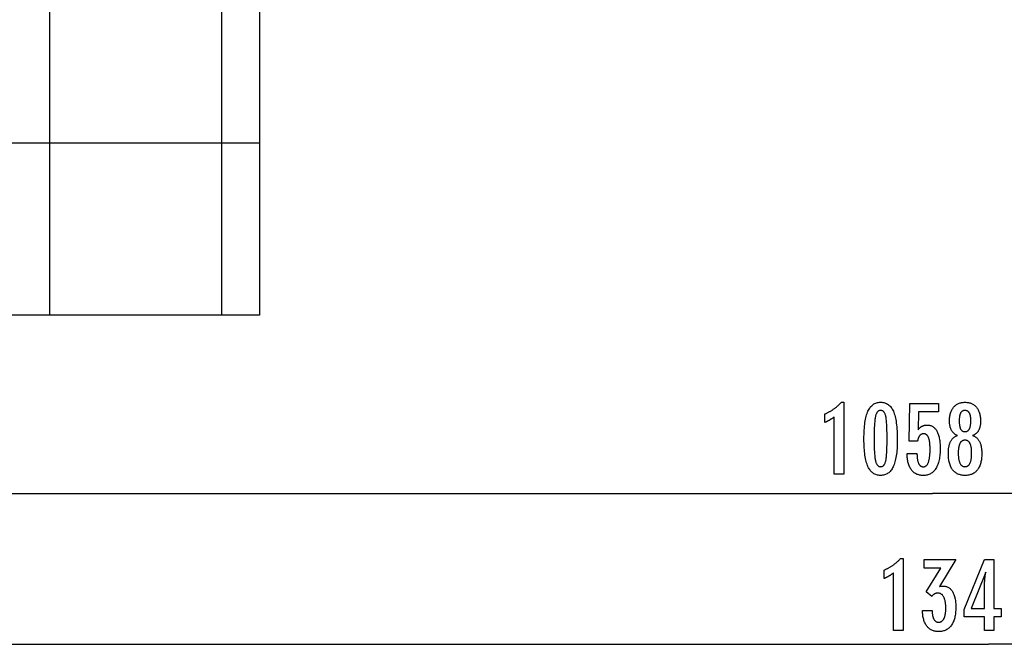
# Model space of a CAD drawing. Extents: x -73 to 73, y -70 to 70.
# Drawn here: x -34 to -6, y -69 to -51 of the extents above; entities that cross this region are included whole.
import ezdxf

# ---------------------------------------------------------------- set-up
doc = ezdxf.new("R2010")
doc.units = 0
doc.layers.get('0').update_dxf_attribs({"linetype": 'CONTINUOUS'})

msp = doc.modelspace()

# ---------------------------------------------------------------- linework, layer by layer
at = {"color": 0}
for points in [[(-33.3812, -59.7488), (-33.3812, 58.2612)], [(-33.3812, -59.7488), (-33.3812, 58.2612)], [(-33.3812, -59.7488), (-33.3812, 58.2612)], [(-33.3812, -59.7488), (-33.3812, 58.2612)], [(-33.3812, -59.7488), (-33.3812, 58.2612)], [(-33.3812, -59.7488), (-33.3812, 58.2612)], [(-33.3812, -59.7488), (-33.3812, 58.2612)], [(-33.3812, -59.7488), (-33.3812, 58.2612)], [(-33.3812, -59.7488), (-33.3812, 58.2612)], [(-33.3812, -59.7488), (-33.3812, 58.2612)], [(-33.3812, -59.7488), (-33.3812, 58.2612)], [(-33.3812, -59.7488), (-33.3812, 58.2612)], [(-33.3812, -59.7488), (-33.3812, 58.2612)], [(-33.3812, -59.7488), (-33.3812, 58.2612)], [(-33.3812, -59.7488), (-33.3812, 58.2612)], [(-33.3812, -59.7488), (-33.3812, 58.2612)], [(-33.3812, -59.7488), (-33.3812, 58.2612)], [(-33.3812, -59.7488), (-33.3812, 58.2612)], [(-33.3812, -59.7488), (-33.3812, 58.2612)], [(-33.3812, -59.7488), (-33.3812, 58.2612)], [(-33.3812, -59.7488), (-33.3812, 58.2612)], [(-28.3812, -59.7488), (-28.3812, 58.2612)], [(-28.3812, -59.7488), (-28.3812, 58.2612)], [(-28.3812, -59.7488), (-28.3812, 58.2612)], [(-28.3812, -59.7488), (-28.3812, 58.2612)], [(-28.3812, -59.7488), (-28.3812, 58.2612)], [(-28.3812, -59.7488), (-28.3812, 58.2612)], [(-28.3812, -59.7488), (-28.3812, 58.2612)], [(-28.3812, -59.7488), (-28.3812, 58.2612)], [(-28.3812, -59.7488), (-28.3812, 58.2612)], [(-28.3812, -59.7488), (-28.3812, 58.2612)], [(-28.3812, -59.7488), (-28.3812, 58.2612)], [(-28.3812, -59.7488), (-28.3812, 58.2612)], [(-28.3812, -59.7488), (-28.3812, 58.2612)], [(-28.3812, -59.7488), (-28.3812, 58.2612)], [(-28.3812, -59.7488), (-28.3812, 58.2612)], [(-28.3812, -59.7488), (-28.3812, 58.2612)], [(-28.3812, -59.7488), (-28.3812, 58.2612)], [(-28.3812, -59.7488), (-28.3812, 58.2612)], [(-28.3812, -59.7488), (-28.3812, 58.2612)], [(-28.3812, -59.7488), (-28.3812, 58.2612)], [(-28.3812, -59.7488), (-28.3812, 58.2612)], [(-27.2812, -54.7488), (-52.6812, -54.7488)], [(-27.2812, -54.7488), (-52.6812, -54.7488)], [(-27.2812, -54.7488), (-52.6812, -54.7488)], [(-27.2812, -54.7488), (-52.6812, -54.7488)], [(-27.2812, -54.7488), (-52.6812, -54.7488)], [(-27.2812, -54.7488), (-52.6812, -54.7488)], [(-27.2812, -54.7488), (-52.6812, -54.7488)], [(-27.2812, -54.7488), (-52.6812, -54.7488)], [(-27.2812, -54.7488), (-52.6812, -54.7488)], [(-27.2812, -54.7488), (-52.6812, -54.7488)], [(-27.2812, -54.7488), (-52.6812, -54.7488)], [(-27.2812, -54.7488), (-52.6812, -54.7488)], [(-27.2812, -54.7488), (-52.6812, -54.7488)], [(-27.2812, -54.7488), (-52.6812, -54.7488)], [(-27.2812, -54.7488), (-52.6812, -54.7488)], [(-27.2812, -54.7488), (-52.6812, -54.7488)], [(-27.2812, -54.7488), (-52.6812, -54.7488)], [(-27.2812, -54.7488), (-52.6812, -54.7488)], [(-27.2812, -54.7488), (-52.6812, -54.7488)], [(-27.2812, -54.7488), (-52.6812, -54.7488)], [(-27.2812, -54.7488), (-52.6812, -54.7488)], [(-27.2812, -54.7488), (-27.2812, -54.7488)], [(-27.2812, -59.7488), (-52.6812, -59.7488)], [(-27.2812, -59.7488), (-52.6812, -59.7488)], [(-27.2812, -59.7488), (-52.6812, -59.7488)], [(-27.2812, -59.7488), (-52.6812, -59.7488)], [(-27.2812, -59.7488), (-52.6812, -59.7488)], [(-27.2812, -59.7488), (-52.6812, -59.7488)], [(-27.2812, -59.7488), (-52.6812, -59.7488)], [(-27.2812, -59.7488), (-52.6812, -59.7488)], [(-27.2812, -59.7488), (-52.6812, -59.7488)], [(-27.2812, -59.7488), (-52.6812, -59.7488)], [(-27.2812, -59.7488), (-52.6812, -59.7488)], [(-27.2812, -59.7488), (-52.6812, -59.7488)], [(-27.2812, -59.7488), (-52.6812, -59.7488)], [(-27.2812, -59.7488), (-52.6812, -59.7488)], [(-27.2812, -59.7488), (-52.6812, -59.7488)], [(-27.2812, -59.7488), (-52.6812, -59.7488)], [(-27.2812, -59.7488), (-52.6812, -59.7488)], [(-27.2812, -59.7488), (-52.6812, -59.7488)], [(-27.2812, -59.7488), (-52.6812, -59.7488)], [(-27.2812, -59.7488), (-52.6812, -59.7488)], [(-27.2812, -59.7488), (-52.6812, -59.7488)], [(-33.3812, -59.7488), (-33.3812, -59.7488)], [(-28.3812, -59.7488), (-28.3812, -59.7488)], [(-27.2812, -59.7488), (-27.2812, -59.7488)], [(-10.5785, -64.3719), (-10.5785, -62.7045), (-10.5785, -62.7045), (-10.5878, -62.7114), (-10.5971, -62.7183), (-10.6063, -62.7249), (-10.6156, -62.7316), (-10.6246, -62.7379), (-10.6337, -62.7443), (-10.6427, -62.7504), (-10.6517, -62.7566), (-10.6604, -62.7624), (-10.6693, -62.7683), (-10.678, -62.7738), (-10.6868, -62.7795), (-10.6953, -62.7848), (-10.704, -62.7902), (-10.7124, -62.7953), (-10.721, -62.8004), (-10.721, -62.8004), (-10.7291, -62.8051), (-10.7375, -62.8099), (-10.7458, -62.8144), (-10.7542, -62.819), (-10.7623, -62.8233), (-10.7705, -62.8277), (-10.7786, -62.8318), (-10.787, -62.836), (-10.795, -62.8398), (-10.8031, -62.8437), (-10.8112, -62.8473), (-10.8193, -62.851), (-10.8271, -62.8544), (-10.8352, -62.8579), (-10.8432, -62.8611), (-10.8513, -62.8644), (-10.8513, -62.6193), (-10.8513, -62.6193), (-10.8339, -62.6115), (-10.8168, -62.6036), (-10.7997, -62.5955), (-10.7829, -62.5874), (-10.7661, -62.5788), (-10.7496, -62.5703), (-10.7331, -62.5614), (-10.7169, -62.5526), (-10.7007, -62.5433), (-10.6848, -62.534), (-10.6689, -62.5245), (-10.6533, -62.5149), (-10.6377, -62.5049), (-10.6224, -62.4949), (-10.6071, -62.4847), (-10.5921, -62.4744), (-10.5921, -62.4744), (-10.5771, -62.4637), (-10.5624, -62.4529), (-10.5477, -62.4418), (-10.5333, -62.4307), (-10.5189, -62.4191), (-10.5048, -62.4076), (-10.4907, -62.3957), (-10.4769, -62.3838), (-10.4631, -62.3714), (-10.4496, -62.359), (-10.4361, -62.3462), (-10.4229, -62.3335), (-10.4097, -62.3204), (-10.3968, -62.3072), (-10.3841, -62.2937), (-10.3715, -62.2802), (-10.2986, -62.2802), (-10.2986, -64.3719), (-10.5785, -64.3719)], [(-8.7487, -63.3893), (-8.7487, -63.3893), (-8.7491, -63.4524), (-8.7505, -63.5137), (-8.7527, -63.5727), (-8.7561, -63.6299), (-8.7602, -63.6848), (-8.7654, -63.7378), (-8.7715, -63.7886), (-8.7786, -63.8376), (-8.7865, -63.8843), (-8.7954, -63.9291), (-8.8052, -63.9718), (-8.8161, -64.0125), (-8.8277, -64.051), (-8.8404, -64.0876), (-8.854, -64.122), (-8.8686, -64.1546), (-8.8686, -64.1546), (-8.884, -64.1849), (-8.9004, -64.2134), (-8.9177, -64.2399), (-8.9362, -64.2646), (-8.9555, -64.2871), (-8.9759, -64.3078), (-8.9972, -64.3265), (-9.0196, -64.3433), (-9.0427, -64.3578), (-9.0669, -64.3706), (-9.092, -64.3814), (-9.1183, -64.3904), (-9.1454, -64.3971), (-9.1735, -64.4021), (-9.2025, -64.4051), (-9.2327, -64.4062), (-9.2327, -64.4062), (-9.2632, -64.4051), (-9.2928, -64.4021), (-9.3213, -64.397), (-9.3489, -64.3901), (-9.3753, -64.3809), (-9.4008, -64.37), (-9.4253, -64.3569), (-9.4488, -64.342), (-9.4712, -64.3248), (-9.4926, -64.3058), (-9.5129, -64.2846), (-9.5323, -64.2617), (-9.5506, -64.2365), (-9.568, -64.2095), (-9.5842, -64.1804), (-9.5996, -64.1494), (-9.5996, -64.1494), (-9.6137, -64.116), (-9.627, -64.0804), (-9.6394, -64.0425), (-9.651, -64.0025), (-9.6615, -63.9601), (-9.6712, -63.9155), (-9.68, -63.8687), (-9.688, -63.8197), (-9.6948, -63.7682), (-9.7008, -63.7145), (-9.7058, -63.6586), (-9.7101, -63.6005), (-9.7133, -63.5399), (-9.7156, -63.4772), (-9.717, -63.4123), (-9.7176, -63.3451), (-9.7176, -63.3451), (-9.717, -63.2776), (-9.7156, -63.2125), (-9.7133, -63.1495), (-9.7101, -63.089), (-9.7058, -63.0305), (-9.7008, -62.9745), (-9.6948, -62.9206), (-9.688, -62.8692), (-9.68, -62.8198), (-9.6712, -62.7729), (-9.6615, -62.728), (-9.651, -62.6856), (-9.6394, -62.6452), (-9.627, -62.6074), (-9.6137, -62.5717), (-9.5996, -62.5384), (-9.5996, -62.5384), (-9.5842, -62.507), (-9.568, -62.4777), (-9.5506, -62.4504), (-9.5323, -62.4253), (-9.5129, -62.4021), (-9.4926, -62.3809), (-9.4712, -62.3617), (-9.4488, -62.3447), (-9.4253, -62.3295), (-9.4008, -62.3164), (-9.3753, -62.3052), (-9.3489, -62.2962), (-9.3213, -62.2891), (-9.2928, -62.2841), (-9.2632, -62.2811), (-9.2327, -62.2802), (-9.2327, -62.2802), (-9.2012, -62.2811), (-9.1709, -62.2842), (-9.1416, -62.2892), (-9.1137, -62.2965), (-9.0866, -62.3056), (-9.0608, -62.3169), (-9.036, -62.3302), (-9.0125, -62.3457), (-8.9898, -62.363), (-8.9684, -62.3824), (-8.948, -62.4039), (-8.9289, -62.4275), (-8.9106, -62.453), (-8.8937, -62.4807), (-8.8777, -62.5103), (-8.863, -62.5422), (-8.863, -62.5422), (-8.849, -62.5761), (-8.836, -62.6125), (-8.8239, -62.6515), (-8.8129, -62.6932), (-8.8025, -62.7372), (-8.7931, -62.7838), (-8.7846, -62.833), (-8.7772, -62.8847), (-8.7704, -62.9388), (-8.7646, -62.9955), (-8.7597, -63.0548), (-8.7557, -63.1167), (-8.7525, -63.1809), (-8.7503, -63.2478), (-8.749, -63.3173), (-8.7487, -63.3893)], [(-8.4608, -63.7656), (-8.1757, -63.7656), (-8.1757, -63.7656), (-8.1754, -63.7894), (-8.1749, -63.8127), (-8.1739, -63.8352), (-8.1728, -63.857), (-8.1711, -63.8778), (-8.1692, -63.8981), (-8.1669, -63.9175), (-8.1643, -63.9363), (-8.1612, -63.954), (-8.1578, -63.9711), (-8.1541, -63.9874), (-8.1501, -64.0031), (-8.1455, -64.0178), (-8.1407, -64.0319), (-8.1355, -64.0451), (-8.1301, -64.0577), (-8.1301, -64.0577), (-8.1241, -64.0692), (-8.1179, -64.0802), (-8.1112, -64.0903), (-8.1044, -64.0998), (-8.097, -64.1083), (-8.0893, -64.1163), (-8.0812, -64.1235), (-8.0729, -64.13), (-8.064, -64.1355), (-8.0548, -64.1405), (-8.0453, -64.1445), (-8.0355, -64.148), (-8.0252, -64.1505), (-8.0146, -64.1525), (-8.0036, -64.1536), (-7.9923, -64.1541), (-7.9923, -64.1541), (-7.9799, -64.1535), (-7.9681, -64.152), (-7.9565, -64.1495), (-7.9456, -64.1461), (-7.9349, -64.1416), (-7.9247, -64.1363), (-7.9148, -64.1299), (-7.9055, -64.1226), (-7.8963, -64.1141), (-7.8876, -64.1048), (-7.8793, -64.0945), (-7.8715, -64.0832), (-7.8639, -64.0708), (-7.8569, -64.0576), (-7.8502, -64.0433), (-7.8441, -64.0281), (-7.8441, -64.0281), (-7.8381, -64.0117), (-7.8326, -63.9944), (-7.8273, -63.9761), (-7.8227, -63.9569), (-7.8182, -63.9365), (-7.8142, -63.9152), (-7.8105, -63.8929), (-7.8074, -63.8697), (-7.8044, -63.8453), (-7.8019, -63.82), (-7.7998, -63.7936), (-7.7982, -63.7664), (-7.7968, -63.738), (-7.7959, -63.7087), (-7.7953, -63.6783), (-7.7952, -63.6471), (-7.7952, -63.6471), (-7.7953, -63.6183), (-7.7958, -63.5906), (-7.7966, -63.5638), (-7.798, -63.5382), (-7.7995, -63.5133), (-7.8015, -63.4895), (-7.8038, -63.4666), (-7.8067, -63.4449), (-7.8096, -63.4238), (-7.8131, -63.4039), (-7.8168, -63.3848), (-7.8211, -63.3669), (-7.8255, -63.3498), (-7.8304, -63.3338), (-7.8356, -63.3186), (-7.8413, -63.3046), (-7.8413, -63.3046), (-7.8471, -63.2912), (-7.8536, -63.2788), (-7.8603, -63.2672), (-7.8676, -63.2566), (-7.875, -63.2466), (-7.883, -63.2377), (-7.8913, -63.2295), (-7.9002, -63.2224), (-7.9092, -63.2158), (-7.9188, -63.2102), (-7.9287, -63.2055), (-7.9391, -63.2017), (-7.9497, -63.1986), (-7.9608, -63.1966), (-7.9723, -63.1953), (-7.9843, -63.195), (-7.9843, -63.195), (-7.9929, -63.1951), (-8.0015, -63.1957), (-8.0099, -63.1967), (-8.0182, -63.1984), (-8.0261, -63.2003), (-8.0339, -63.2027), (-8.0415, -63.2055), (-8.049, -63.209), (-8.056, -63.2126), (-8.0631, -63.2168), (-8.0698, -63.2214), (-8.0765, -63.2265), (-8.0827, -63.2319), (-8.0889, -63.2378), (-8.0947, -63.2441), (-8.1005, -63.251), (-8.1005, -63.251), (-8.1059, -63.258), (-8.1112, -63.2656), (-8.1161, -63.2735), (-8.1209, -63.282), (-8.1253, -63.2906), (-8.1297, -63.2998), (-8.1337, -63.3092), (-8.1376, -63.3193), (-8.141, -63.3295), (-8.1444, -63.3402), (-8.1474, -63.3513), (-8.1503, -63.3629), (-8.1528, -63.3747), (-8.1552, -63.387), (-8.1573, -63.3996), (-8.1593, -63.4128), (-8.4072, -63.4128), (-8.3794, -62.3145), (-7.5473, -62.3145), (-7.5473, -62.5624), (-8.1287, -62.5624), (-8.1428, -63.0765), (-8.1428, -63.0765), (-8.1359, -63.0679), (-8.1292, -63.0597), (-8.1223, -63.0517), (-8.1155, -63.0441), (-8.1084, -63.0367), (-8.1015, -63.0296), (-8.0943, -63.0228), (-8.0872, -63.0164), (-8.0797, -63.01), (-8.0724, -63.0041), (-8.0649, -62.9984), (-8.0574, -62.9931), (-8.0496, -62.9879), (-8.042, -62.9831), (-8.034, -62.9785), (-8.0262, -62.9744), (-8.0262, -62.9744), (-8.0179, -62.9703), (-8.0097, -62.9665), (-8.0013, -62.963), (-7.9929, -62.9598), (-7.984, -62.9567), (-7.9753, -62.9541), (-7.9663, -62.9516), (-7.9573, -62.9496), (-7.948, -62.9476), (-7.9387, -62.9459), (-7.9291, -62.9445), (-7.9195, -62.9434), (-7.9096, -62.9424), (-7.8997, -62.9419), (-7.8895, -62.9415), (-7.8794, -62.9415), (-7.8794, -62.9415), (-7.8571, -62.9421), (-7.8355, -62.9442), (-7.8145, -62.9475), (-7.7942, -62.9523), (-7.7744, -62.9583), (-7.7554, -62.9658), (-7.737, -62.9745), (-7.7193, -62.9848), (-7.7021, -62.9962), (-7.6856, -63.0091), (-7.6697, -63.0234), (-7.6547, -63.0391), (-7.64, -63.0559), (-7.6262, -63.0743), (-7.613, -63.094), (-7.6005, -63.1151), (-7.6005, -63.1151), (-7.5884, -63.1373), (-7.5772, -63.1607), (-7.5667, -63.1852), (-7.5571, -63.211), (-7.5481, -63.2377), (-7.5401, -63.2659), (-7.5328, -63.295), (-7.5263, -63.3256), (-7.5205, -63.3569), (-7.5155, -63.3896), (-7.5112, -63.4234), (-7.5078, -63.4585), (-7.505, -63.4945), (-7.5032, -63.5318), (-7.502, -63.5702), (-7.5017, -63.6099), (-7.5017, -63.6099), (-7.5021, -63.658), (-7.5036, -63.7049), (-7.506, -63.7501), (-7.5095, -63.7941), (-7.5138, -63.8363), (-7.5192, -63.8773), (-7.5255, -63.9167), (-7.533, -63.9547), (-7.5412, -63.991), (-7.5506, -64.026), (-7.5609, -64.0594), (-7.5723, -64.0914), (-7.5844, -64.1218), (-7.5977, -64.1508), (-7.6119, -64.1782), (-7.6273, -64.2044), (-7.6273, -64.2044), (-7.6433, -64.2287), (-7.6603, -64.2516), (-7.6782, -64.2728), (-7.6972, -64.2926), (-7.717, -64.3107), (-7.7379, -64.3273), (-7.7596, -64.3422), (-7.7824, -64.3557), (-7.8059, -64.3674), (-7.8306, -64.3777), (-7.856, -64.3863), (-7.8826, -64.3935), (-7.9099, -64.399), (-7.9383, -64.403), (-7.9675, -64.4053), (-7.9979, -64.4062), (-7.9979, -64.4062), (-8.0249, -64.4054), (-8.0513, -64.4035), (-8.0768, -64.4002), (-8.1017, -64.3957), (-8.1256, -64.3897), (-8.1489, -64.3827), (-8.1714, -64.3742), (-8.1933, -64.3646), (-8.2141, -64.3534), (-8.2343, -64.3411), (-8.2536, -64.3274), (-8.2724, -64.3126), (-8.2902, -64.2963), (-8.3073, -64.2789), (-8.3236, -64.2601), (-8.3394, -64.2402), (-8.3394, -64.2402), (-8.354, -64.2188), (-8.3677, -64.1964), (-8.3804, -64.173), (-8.3923, -64.1487), (-8.4031, -64.1232), (-8.4131, -64.0967), (-8.4221, -64.0691), (-8.4303, -64.0406), (-8.4373, -64.0108), (-8.4435, -63.9801), (-8.4487, -63.9483), (-8.4531, -63.9156), (-8.4563, -63.8817), (-8.4588, -63.8469), (-8.4602, -63.8109), (-8.4608, -63.7741), (-8.4608, -63.7656)], [(-6.9988, -63.2458), (-6.9988, -63.2458), (-7.0126, -63.2406), (-7.0261, -63.2349), (-7.0391, -63.2286), (-7.0518, -63.222), (-7.064, -63.2147), (-7.0758, -63.2069), (-7.0872, -63.1985), (-7.0983, -63.1897), (-7.1087, -63.1801), (-7.1189, -63.1702), (-7.1285, -63.1597), (-7.1379, -63.1487), (-7.1468, -63.137), (-7.1553, -63.1249), (-7.1633, -63.1123), (-7.171, -63.0991), (-7.171, -63.0991), (-7.1781, -63.0853), (-7.1848, -63.071), (-7.191, -63.0563), (-7.1968, -63.0412), (-7.2021, -63.0255), (-7.207, -63.0094), (-7.2114, -62.9929), (-7.2154, -62.9759), (-7.2187, -62.9583), (-7.2217, -62.9403), (-7.2243, -62.9219), (-7.2265, -62.9031), (-7.228, -62.8836), (-7.2292, -62.8638), (-7.23, -62.8436), (-7.2303, -62.823), (-7.2303, -62.823), (-7.2297, -62.7916), (-7.2283, -62.7612), (-7.2259, -62.7316), (-7.2227, -62.703), (-7.2184, -62.675), (-7.2132, -62.6481), (-7.2071, -62.6219), (-7.2002, -62.5968), (-7.1921, -62.5722), (-7.1832, -62.5486), (-7.1732, -62.5259), (-7.1625, -62.5041), (-7.1507, -62.483), (-7.138, -62.4628), (-7.1244, -62.4435), (-7.1099, -62.4251), (-7.1099, -62.4251), (-7.0943, -62.4074), (-7.0782, -62.391), (-7.0613, -62.3757), (-7.0439, -62.3617), (-7.0256, -62.3485), (-7.0067, -62.3367), (-6.987, -62.3259), (-6.9669, -62.3164), (-6.9458, -62.3077), (-6.9242, -62.3004), (-6.9017, -62.2941), (-6.8788, -62.2892), (-6.8549, -62.2851), (-6.8306, -62.2824), (-6.8054, -62.2806), (-6.7797, -62.2802), (-6.7797, -62.2802), (-6.7536, -62.2806), (-6.7282, -62.2824), (-6.7036, -62.2851), (-6.6797, -62.2892), (-6.6564, -62.2941), (-6.6339, -62.3004), (-6.6122, -62.3077), (-6.5912, -62.3164), (-6.5707, -62.3259), (-6.551, -62.3367), (-6.532, -62.3485), (-6.5138, -62.3617), (-6.4962, -62.3757), (-6.4794, -62.391), (-6.4633, -62.4074), (-6.448, -62.4251), (-6.448, -62.4251), (-6.4333, -62.4435), (-6.4197, -62.4628), (-6.4069, -62.483), (-6.3952, -62.5041), (-6.3842, -62.5259), (-6.3744, -62.5486), (-6.3655, -62.5722), (-6.3576, -62.5968), (-6.3505, -62.6219), (-6.3444, -62.6481), (-6.3392, -62.675), (-6.3351, -62.703), (-6.3317, -62.7316), (-6.3294, -62.7612), (-6.328, -62.7916), (-6.3276, -62.823), (-6.3276, -62.823), (-6.3277, -62.8436), (-6.3285, -62.8638), (-6.3295, -62.8836), (-6.3312, -62.9031), (-6.3331, -62.9219), (-6.3358, -62.9403), (-6.3388, -62.9583), (-6.3424, -62.9759), (-6.3462, -62.9929), (-6.3507, -63.0094), (-6.3555, -63.0255), (-6.3609, -63.0412), (-6.3666, -63.0563), (-6.3729, -63.071), (-6.3795, -63.0853), (-6.3869, -63.0991), (-6.3869, -63.0991), (-6.3944, -63.1123), (-6.4024, -63.1249), (-6.4108, -63.137), (-6.4198, -63.1487), (-6.4289, -63.1597), (-6.4387, -63.1702), (-6.4488, -63.1801), (-6.4595, -63.1897), (-6.4703, -63.1985), (-6.4817, -63.2069), (-6.4935, -63.2147), (-6.5059, -63.222), (-6.5184, -63.2286), (-6.5315, -63.2349), (-6.545, -63.2406), (-6.5591, -63.2458), (-6.5591, -63.2458), (-6.5422, -63.2521), (-6.526, -63.259), (-6.5103, -63.2665), (-6.4953, -63.2747), (-6.4806, -63.2834), (-6.4667, -63.293), (-6.4532, -63.303), (-6.4406, -63.3138), (-6.4281, -63.325), (-6.4164, -63.337), (-6.4053, -63.3496), (-6.3948, -63.3628), (-6.3846, -63.3766), (-6.3753, -63.391), (-6.3663, -63.406), (-6.3582, -63.4218), (-6.3582, -63.4218), (-6.3501, -63.4379), (-6.3428, -63.4548), (-6.3359, -63.4725), (-6.3297, -63.4911), (-6.3237, -63.5103), (-6.3185, -63.5303), (-6.3137, -63.551), (-6.3095, -63.5726), (-6.3056, -63.5947), (-6.3023, -63.6176), (-6.2994, -63.6413), (-6.2973, -63.6657), (-6.2954, -63.6908), (-6.2942, -63.7167), (-6.2934, -63.7434), (-6.2933, -63.7708), (-6.2933, -63.7708), (-6.2937, -63.8088), (-6.2952, -63.8457), (-6.2976, -63.8814), (-6.3011, -63.916), (-6.3054, -63.9494), (-6.3108, -63.9818), (-6.3171, -64.013), (-6.3246, -64.0431), (-6.3328, -64.0719), (-6.3422, -64.0997), (-6.3525, -64.1264), (-6.3639, -64.152), (-6.376, -64.1763), (-6.3893, -64.1997), (-6.4035, -64.2219), (-6.4189, -64.243), (-6.4189, -64.243), (-6.4348, -64.2625), (-6.4517, -64.2811), (-6.4695, -64.2982), (-6.4882, -64.3143), (-6.5076, -64.3288), (-6.528, -64.3423), (-6.5492, -64.3543), (-6.5715, -64.3653), (-6.5944, -64.3747), (-6.6183, -64.3831), (-6.643, -64.39), (-6.6687, -64.3959), (-6.695, -64.4002), (-6.7224, -64.4035), (-6.7505, -64.4054), (-6.7797, -64.4062), (-6.7797, -64.4062), (-6.8084, -64.4054), (-6.8364, -64.4035), (-6.8635, -64.4002), (-6.8899, -64.3959), (-6.9152, -64.39), (-6.9399, -64.3831), (-6.9636, -64.3747), (-6.9866, -64.3653), (-7.0086, -64.3543), (-7.0298, -64.3423), (-7.0501, -64.3288), (-7.0697, -64.3143), (-7.0882, -64.2982), (-7.106, -64.2811), (-7.1229, -64.2625), (-7.139, -64.243), (-7.139, -64.243), (-7.1541, -64.2219), (-7.1683, -64.1997), (-7.1815, -64.1763), (-7.1938, -64.152), (-7.205, -64.1264), (-7.2153, -64.0997), (-7.2246, -64.0719), (-7.2331, -64.0431), (-7.2404, -64.013), (-7.2468, -63.9818), (-7.2521, -63.9494), (-7.2566, -63.916), (-7.26, -63.8814), (-7.2625, -63.8457), (-7.264, -63.8088), (-7.2646, -63.7708), (-7.2646, -63.7708), (-7.2643, -63.7434), (-7.2635, -63.7167), (-7.2622, -63.6908), (-7.2605, -63.6657), (-7.2581, -63.6413), (-7.2553, -63.6176), (-7.252, -63.5947), (-7.2483, -63.5726), (-7.2439, -63.551), (-7.2391, -63.5303), (-7.2337, -63.5103), (-7.228, -63.4911), (-7.2216, -63.4725), (-7.2148, -63.4548), (-7.2075, -63.4379), (-7.1997, -63.4218), (-7.1997, -63.4218), (-7.1913, -63.406), (-7.1824, -63.391), (-7.1728, -63.3766), (-7.1629, -63.3628), (-7.1522, -63.3496), (-7.1411, -63.337), (-7.1294, -63.325), (-7.1172, -63.3138), (-7.1043, -63.303), (-7.0908, -63.293), (-7.0768, -63.2834), (-7.0624, -63.2747), (-7.0473, -63.2665), (-7.0317, -63.259), (-7.0155, -63.2521), (-6.9988, -63.2458)], [(-9.045, -63.3357), (-9.045, -63.3357), (-9.0451, -63.2738), (-9.0456, -63.2149), (-9.0463, -63.1586), (-9.0475, -63.1051), (-9.0488, -63.0542), (-9.0506, -63.0061), (-9.0526, -62.9607), (-9.0551, -62.9182), (-9.0577, -62.8781), (-9.0608, -62.8408), (-9.064, -62.8062), (-9.0678, -62.7745), (-9.0716, -62.7453), (-9.0759, -62.719), (-9.0805, -62.6952), (-9.0855, -62.6743), (-9.0855, -62.6743), (-9.0907, -62.6551), (-9.0966, -62.6374), (-9.1029, -62.6207), (-9.1099, -62.6054), (-9.1171, -62.5913), (-9.1251, -62.5784), (-9.1335, -62.5667), (-9.1426, -62.5564), (-9.1519, -62.5471), (-9.162, -62.5392), (-9.1724, -62.5323), (-9.1835, -62.5269), (-9.1949, -62.5226), (-9.207, -62.5196), (-9.2195, -62.5178), (-9.2327, -62.5172), (-9.2327, -62.5172), (-9.2456, -62.5178), (-9.258, -62.5196), (-9.27, -62.5227), (-9.2815, -62.5272), (-9.2923, -62.5328), (-9.3028, -62.5397), (-9.3127, -62.5478), (-9.3223, -62.5573), (-9.3311, -62.5678), (-9.3395, -62.5798), (-9.3475, -62.593), (-9.355, -62.6074), (-9.3619, -62.623), (-9.3683, -62.64), (-9.3743, -62.6581), (-9.3799, -62.6776), (-9.3799, -62.6776), (-9.3848, -62.6989), (-9.3895, -62.723), (-9.3939, -62.7496), (-9.398, -62.779), (-9.4016, -62.8108), (-9.405, -62.8454), (-9.4081, -62.8825), (-9.411, -62.9225), (-9.4133, -62.9648), (-9.4154, -63.0099), (-9.4171, -63.0575), (-9.4187, -63.108), (-9.4197, -63.1609), (-9.4205, -63.2165), (-9.421, -63.2747), (-9.4213, -63.3357), (-9.4213, -63.3357), (-9.421, -63.3964), (-9.4205, -63.4547), (-9.4197, -63.5101), (-9.4187, -63.5631), (-9.4171, -63.6133), (-9.4154, -63.661), (-9.4133, -63.7059), (-9.411, -63.7484), (-9.4081, -63.788), (-9.405, -63.8251), (-9.4016, -63.8594), (-9.398, -63.8913), (-9.3939, -63.9204), (-9.3895, -63.947), (-9.3848, -63.9709), (-9.3799, -63.9923), (-9.3799, -63.9923), (-9.3743, -64.0113), (-9.3683, -64.0293), (-9.3619, -64.046), (-9.355, -64.0616), (-9.3475, -64.0757), (-9.3395, -64.0889), (-9.3311, -64.1006), (-9.3223, -64.1114), (-9.3127, -64.1206), (-9.3028, -64.1287), (-9.2923, -64.1355), (-9.2815, -64.1412), (-9.27, -64.1454), (-9.258, -64.1487), (-9.2456, -64.1505), (-9.2327, -64.1513), (-9.2327, -64.1513), (-9.2195, -64.1505), (-9.207, -64.1487), (-9.1949, -64.1457), (-9.1835, -64.1415), (-9.1724, -64.1358), (-9.162, -64.1292), (-9.1519, -64.1214), (-9.1426, -64.1124), (-9.1335, -64.1019), (-9.1251, -64.0904), (-9.1171, -64.0775), (-9.1099, -64.0637), (-9.1029, -64.0484), (-9.0966, -64.032), (-9.0907, -64.0143), (-9.0855, -63.9956), (-9.0855, -63.9956), (-9.0805, -63.9746), (-9.0759, -63.951), (-9.0716, -63.9247), (-9.0678, -63.8958), (-9.064, -63.864), (-9.0608, -63.8296), (-9.0577, -63.7925), (-9.0551, -63.7527), (-9.0526, -63.71), (-9.0506, -63.6647), (-9.0488, -63.6166), (-9.0475, -63.566), (-9.0463, -63.5124), (-9.0456, -63.4562), (-9.0451, -63.3973), (-9.045, -63.3357)], [(-6.9476, -62.8173), (-6.9476, -62.8173), (-6.9473, -62.8375), (-6.9468, -62.8572), (-6.946, -62.8761), (-6.945, -62.8944), (-6.9436, -62.9118), (-6.9419, -62.9287), (-6.9399, -62.9447), (-6.9377, -62.9602), (-6.9349, -62.9747), (-6.932, -62.9887), (-6.9288, -63.0019), (-6.9254, -63.0145), (-6.9215, -63.0262), (-6.9175, -63.0375), (-6.9131, -63.0478), (-6.9085, -63.0577), (-6.9085, -63.0577), (-6.9033, -63.0667), (-6.8978, -63.0753), (-6.8919, -63.0831), (-6.8857, -63.0906), (-6.879, -63.0972), (-6.8721, -63.1035), (-6.8648, -63.109), (-6.8572, -63.1141), (-6.849, -63.1183), (-6.8406, -63.1222), (-6.8318, -63.1255), (-6.8227, -63.1282), (-6.8131, -63.1303), (-6.8033, -63.1318), (-6.793, -63.1327), (-6.7825, -63.133), (-6.7825, -63.133), (-6.7713, -63.1325), (-6.7607, -63.1316), (-6.7503, -63.1301), (-6.7405, -63.128), (-6.7309, -63.1252), (-6.7218, -63.1219), (-6.713, -63.118), (-6.7048, -63.1135), (-6.6967, -63.1081), (-6.6891, -63.1024), (-6.6818, -63.0961), (-6.6751, -63.0892), (-6.6686, -63.0814), (-6.6626, -63.0733), (-6.6569, -63.0646), (-6.6517, -63.0553), (-6.6517, -63.0553), (-6.6465, -63.045), (-6.6418, -63.0342), (-6.6374, -63.0225), (-6.6334, -63.0104), (-6.6296, -62.9973), (-6.6262, -62.9837), (-6.6231, -62.9693), (-6.6205, -62.9543), (-6.618, -62.9384), (-6.616, -62.9219), (-6.6141, -62.9046), (-6.6128, -62.8868), (-6.6116, -62.868), (-6.6109, -62.8487), (-6.6104, -62.8286), (-6.6103, -62.8079), (-6.6103, -62.8079), (-6.6104, -62.7901), (-6.6109, -62.773), (-6.6116, -62.7564), (-6.6128, -62.7405), (-6.6142, -62.7249), (-6.6161, -62.71), (-6.6183, -62.6956), (-6.6209, -62.6819), (-6.6236, -62.6684), (-6.6268, -62.6558), (-6.6302, -62.6435), (-6.6342, -62.632), (-6.6383, -62.6209), (-6.6429, -62.6104), (-6.6478, -62.6004), (-6.6531, -62.5911), (-6.6531, -62.5911), (-6.6584, -62.582), (-6.6643, -62.5736), (-6.6704, -62.5658), (-6.677, -62.5586), (-6.6837, -62.5518), (-6.691, -62.5458), (-6.6986, -62.5404), (-6.7066, -62.5356), (-6.7148, -62.5311), (-6.7234, -62.5274), (-6.7323, -62.5241), (-6.7417, -62.5217), (-6.7513, -62.5196), (-6.7614, -62.5182), (-6.7717, -62.5173), (-6.7825, -62.5172), (-6.7825, -62.5172), (-6.7925, -62.5173), (-6.8023, -62.5182), (-6.8118, -62.5194), (-6.8211, -62.5215), (-6.8299, -62.5239), (-6.8385, -62.527), (-6.8467, -62.5306), (-6.8547, -62.5349), (-6.8621, -62.5394), (-6.8694, -62.5448), (-6.8763, -62.5505), (-6.883, -62.5571), (-6.8892, -62.564), (-6.8951, -62.5715), (-6.9007, -62.5796), (-6.9062, -62.5883), (-6.9062, -62.5883), (-6.9111, -62.5973), (-6.9158, -62.6069), (-6.9201, -62.6171), (-6.9242, -62.6281), (-6.9278, -62.6393), (-6.9312, -62.6513), (-6.9343, -62.6638), (-6.9372, -62.677), (-6.9395, -62.6905), (-6.9416, -62.7048), (-6.9433, -62.7195), (-6.9449, -62.7351), (-6.946, -62.751), (-6.9468, -62.7675), (-6.9473, -62.7846), (-6.9476, -62.8023), (-6.9476, -62.8173)], [(-6.5868, -63.7501), (-6.5868, -63.7501), (-6.5869, -63.7276), (-6.5875, -63.7058), (-6.5884, -63.6848), (-6.5898, -63.6645), (-6.5914, -63.6448), (-6.5936, -63.6259), (-6.5961, -63.6076), (-6.5991, -63.5901), (-6.6022, -63.5731), (-6.6059, -63.5569), (-6.6099, -63.5414), (-6.6145, -63.5267), (-6.6192, -63.5125), (-6.6245, -63.4991), (-6.63, -63.4864), (-6.6362, -63.4744), (-6.6362, -63.4744), (-6.6425, -63.4629), (-6.6493, -63.4522), (-6.6564, -63.4423), (-6.664, -63.4333), (-6.6717, -63.4248), (-6.68, -63.4171), (-6.6885, -63.4102), (-6.6976, -63.4041), (-6.7068, -63.3985), (-6.7165, -63.3937), (-6.7265, -63.3897), (-6.737, -63.3865), (-6.7477, -63.3839), (-6.7589, -63.3821), (-6.7704, -63.3811), (-6.7825, -63.3808), (-6.7825, -63.3808), (-6.7941, -63.3811), (-6.8054, -63.3821), (-6.8164, -63.3839), (-6.8271, -63.3865), (-6.8373, -63.3897), (-6.8473, -63.3937), (-6.8568, -63.3985), (-6.8662, -63.4041), (-6.8749, -63.4102), (-6.8834, -63.4171), (-6.8915, -63.4248), (-6.8994, -63.4333), (-6.9068, -63.4423), (-6.9139, -63.4522), (-6.9207, -63.4629), (-6.9273, -63.4744), (-6.9273, -63.4744), (-6.9332, -63.4864), (-6.9388, -63.4991), (-6.9439, -63.5125), (-6.9488, -63.5267), (-6.9532, -63.5414), (-6.9573, -63.5569), (-6.9609, -63.5731), (-6.9643, -63.5901), (-6.9671, -63.6076), (-6.9696, -63.6259), (-6.9717, -63.6448), (-6.9735, -63.6645), (-6.9748, -63.6848), (-6.9758, -63.7058), (-6.9764, -63.7276), (-6.9767, -63.7501), (-6.9767, -63.7501), (-6.9764, -63.7748), (-6.9758, -63.7988), (-6.9748, -63.8219), (-6.9735, -63.8444), (-6.9717, -63.8659), (-6.9697, -63.8868), (-6.9672, -63.9068), (-6.9644, -63.9262), (-6.961, -63.9445), (-6.9574, -63.9622), (-6.9534, -63.979), (-6.9491, -63.9952), (-6.9442, -64.0103), (-6.9391, -64.0249), (-6.9336, -64.0385), (-6.9278, -64.0516), (-6.9278, -64.0516), (-6.9214, -64.0634), (-6.9148, -64.0747), (-6.9077, -64.0852), (-6.9004, -64.095), (-6.8925, -64.1038), (-6.8844, -64.1121), (-6.8759, -64.1194), (-6.8671, -64.1262), (-6.8577, -64.1319), (-6.8481, -64.137), (-6.8381, -64.1413), (-6.8278, -64.145), (-6.8169, -64.1476), (-6.8058, -64.1496), (-6.7943, -64.1508), (-6.7825, -64.1513), (-6.7825, -64.1513), (-6.7703, -64.1508), (-6.7586, -64.1496), (-6.7473, -64.1476), (-6.7365, -64.145), (-6.7258, -64.1413), (-6.7157, -64.137), (-6.7059, -64.1319), (-6.6967, -64.1262), (-6.6875, -64.1194), (-6.679, -64.1121), (-6.6707, -64.1038), (-6.663, -64.095), (-6.6555, -64.0852), (-6.6485, -64.0747), (-6.6418, -64.0634), (-6.6357, -64.0516), (-6.6357, -64.0516), (-6.6297, -64.0385), (-6.6242, -64.0249), (-6.6189, -64.0103), (-6.6143, -63.9952), (-6.6098, -63.979), (-6.6058, -63.9622), (-6.6021, -63.9445), (-6.599, -63.9262), (-6.596, -63.9068), (-6.5935, -63.8868), (-6.5914, -63.8659), (-6.5898, -63.8444), (-6.5884, -63.8219), (-6.5875, -63.7988), (-6.5869, -63.7748), (-6.5868, -63.7501)], [(-60.6012, -64.9305), (-7.7221, -64.9305)], [(-60.6012, -64.9305), (-7.7221, -64.9305)], [(-60.6012, -64.9305), (-7.7221, -64.9305)], [(-60.6012, -64.9305), (-7.7221, -64.9305)], [(-60.6012, -64.9305), (-7.7221, -64.9305)], [(-60.6012, -64.9305), (-7.7221, -64.9305)], [(-60.6012, -64.9305), (-7.7221, -64.9305)], [(-60.6012, -64.9305), (-7.7221, -64.9305)], [(-60.6012, -64.9305), (-7.7221, -64.9305)], [(-60.6012, -64.9305), (-7.7221, -64.9305)], [(-60.6012, -64.9305), (-7.7221, -64.9305)], [(-60.6012, -64.9305), (-7.7221, -64.9305)], [(-60.6012, -64.9305), (-7.7221, -64.9305)], [(-60.6012, -64.9305), (-7.7221, -64.9305)], [(-60.6012, -64.9305), (-7.7221, -64.9305)], [(-60.6012, -64.9305), (-7.7221, -64.9305)], [(-60.6012, -64.9305), (-7.7221, -64.9305)], [(-60.6012, -64.9305), (-7.7221, -64.9305)], [(-60.6012, -64.9305), (-7.7221, -64.9305)], [(-60.6012, -64.9305), (-7.7221, -64.9305)], [(-60.6012, -64.9305), (-7.7221, -64.9305)], [(-7.7221, -64.9305), (-7.7221, -64.9305)], [(45.157, -64.9305), (-7.7221, -64.9305)], [(45.157, -64.9305), (-7.7221, -64.9305)], [(45.157, -64.9305), (-7.7221, -64.9305)], [(45.157, -64.9305), (-7.7221, -64.9305)], [(45.157, -64.9305), (-7.7221, -64.9305)], [(45.157, -64.9305), (-7.7221, -64.9305)], [(45.157, -64.9305), (-7.7221, -64.9305)], [(45.157, -64.9305), (-7.7221, -64.9305)], [(45.157, -64.9305), (-7.7221, -64.9305)], [(45.157, -64.9305), (-7.7221, -64.9305)], [(45.157, -64.9305), (-7.7221, -64.9305)], [(45.157, -64.9305), (-7.7221, -64.9305)], [(45.157, -64.9305), (-7.7221, -64.9305)], [(45.157, -64.9305), (-7.7221, -64.9305)], [(45.157, -64.9305), (-7.7221, -64.9305)], [(45.157, -64.9305), (-7.7221, -64.9305)], [(45.157, -64.9305), (-7.7221, -64.9305)], [(45.157, -64.9305), (-7.7221, -64.9305)], [(45.157, -64.9305), (-7.7221, -64.9305)], [(45.157, -64.9305), (-7.7221, -64.9305)], [(45.157, -64.9305), (-7.7221, -64.9305)], [(-7.7221, -64.9305), (-7.7221, -64.9305)], [(-8.8572, -68.9075), (-8.8572, -67.2401), (-8.8572, -67.2401), (-8.8665, -67.247), (-8.8758, -67.2539), (-8.885, -67.2605), (-8.8943, -67.2672), (-8.9033, -67.2735), (-8.9124, -67.2799), (-8.9214, -67.286), (-8.9304, -67.2922), (-8.9391, -67.298), (-8.948, -67.3039), (-8.9567, -67.3094), (-8.9655, -67.3151), (-8.974, -67.3204), (-8.9827, -67.3258), (-8.9911, -67.3309), (-8.9997, -67.336), (-8.9997, -67.336), (-9.0078, -67.3407), (-9.0162, -67.3455), (-9.0245, -67.35), (-9.0329, -67.3546), (-9.041, -67.3589), (-9.0492, -67.3633), (-9.0573, -67.3674), (-9.0657, -67.3716), (-9.0737, -67.3754), (-9.0818, -67.3793), (-9.0899, -67.3829), (-9.098, -67.3866), (-9.1058, -67.39), (-9.1139, -67.3935), (-9.1219, -67.3967), (-9.13, -67.4), (-9.13, -67.1549), (-9.13, -67.1549), (-9.1126, -67.1471), (-9.0955, -67.1392), (-9.0784, -67.1311), (-9.0616, -67.123), (-9.0448, -67.1144), (-9.0283, -67.1059), (-9.0118, -67.097), (-8.9956, -67.0882), (-8.9794, -67.0789), (-8.9635, -67.0696), (-8.9476, -67.0601), (-8.932, -67.0505), (-8.9164, -67.0405), (-8.9011, -67.0305), (-8.8858, -67.0203), (-8.8708, -67.01), (-8.8708, -67.01), (-8.8558, -66.9993), (-8.8411, -66.9885), (-8.8264, -66.9774), (-8.812, -66.9663), (-8.7976, -66.9547), (-8.7835, -66.9432), (-8.7694, -66.9313), (-8.7556, -66.9194), (-8.7418, -66.907), (-8.7283, -66.8946), (-8.7148, -66.8818), (-8.7016, -66.8691), (-8.6884, -66.856), (-8.6755, -66.8428), (-8.6628, -66.8293), (-8.6502, -66.8158), (-8.5773, -66.8158), (-8.5773, -68.9075), (-8.8572, -68.9075)], [(-8.018, -68.3313), (-7.7329, -68.3313), (-7.7329, -68.3449), (-7.7329, -68.3449), (-7.7326, -68.3641), (-7.7321, -68.383), (-7.7311, -68.4011), (-7.7298, -68.4188), (-7.728, -68.4359), (-7.726, -68.4524), (-7.7235, -68.4683), (-7.7208, -68.4838), (-7.7175, -68.4985), (-7.7139, -68.5128), (-7.7099, -68.5263), (-7.7056, -68.5395), (-7.7008, -68.552), (-7.6958, -68.564), (-7.6903, -68.5754), (-7.6845, -68.5862), (-7.6845, -68.5862), (-7.6782, -68.5962), (-7.6717, -68.6058), (-7.6649, -68.6145), (-7.6578, -68.6229), (-7.6502, -68.6304), (-7.6424, -68.6373), (-7.6342, -68.6435), (-7.6259, -68.6492), (-7.617, -68.654), (-7.6079, -68.6583), (-7.5985, -68.6619), (-7.5888, -68.665), (-7.5787, -68.6672), (-7.5683, -68.669), (-7.5576, -68.6699), (-7.5467, -68.6704), (-7.5467, -68.6704), (-7.5343, -68.6699), (-7.5224, -68.6687), (-7.5108, -68.6666), (-7.4997, -68.6638), (-7.4887, -68.66), (-7.4783, -68.6556), (-7.4681, -68.6503), (-7.4584, -68.6443), (-7.4489, -68.6372), (-7.4398, -68.6296), (-7.431, -68.621), (-7.4228, -68.6118), (-7.4147, -68.6015), (-7.4071, -68.5906), (-7.3997, -68.5789), (-7.3929, -68.5665), (-7.3929, -68.5665), (-7.3861, -68.553), (-7.38, -68.539), (-7.3742, -68.5242), (-7.369, -68.5089), (-7.364, -68.4927), (-7.3595, -68.476), (-7.3554, -68.4586), (-7.352, -68.4407), (-7.3487, -68.4218), (-7.3459, -68.4025), (-7.3435, -68.3824), (-7.3417, -68.3617), (-7.34, -68.3401), (-7.339, -68.3181), (-7.3384, -68.2953), (-7.3383, -68.272), (-7.3383, -68.272), (-7.3384, -68.2448), (-7.3392, -68.2185), (-7.3402, -68.193), (-7.3419, -68.1685), (-7.3438, -68.1446), (-7.3464, -68.1216), (-7.3494, -68.0995), (-7.353, -68.0783), (-7.3567, -68.0578), (-7.3611, -68.0382), (-7.3659, -68.0194), (-7.3713, -68.0015), (-7.377, -67.9843), (-7.3833, -67.968), (-7.3899, -67.9526), (-7.3971, -67.9381), (-7.3971, -67.9381), (-7.4044, -67.9242), (-7.4124, -67.9113), (-7.4208, -67.8992), (-7.4297, -67.8882), (-7.4388, -67.8779), (-7.4486, -67.8686), (-7.4588, -67.8601), (-7.4695, -67.8527), (-7.4804, -67.8459), (-7.4919, -67.8401), (-7.5037, -67.8352), (-7.5162, -67.8312), (-7.5289, -67.828), (-7.5423, -67.8258), (-7.5559, -67.8245), (-7.5702, -67.8242), (-7.5702, -67.8242), (-7.576, -67.8242), (-7.582, -67.8245), (-7.588, -67.825), (-7.594, -67.8257), (-7.5997, -67.8265), (-7.6057, -67.8275), (-7.6116, -67.8287), (-7.6176, -67.8302), (-7.6233, -67.8317), (-7.6292, -67.8335), (-7.6349, -67.8355), (-7.6409, -67.8377), (-7.6466, -67.84), (-7.6523, -67.8425), (-7.658, -67.8452), (-7.6638, -67.8482), (-7.6638, -67.8482), (-7.6693, -67.8512), (-7.675, -67.8545), (-7.6804, -67.8579), (-7.6861, -67.8616), (-7.6915, -67.8654), (-7.6969, -67.8694), (-7.7022, -67.8735), (-7.7076, -67.878), (-7.7127, -67.8824), (-7.7179, -67.8872), (-7.723, -67.892), (-7.7281, -67.8972), (-7.733, -67.9024), (-7.7381, -67.9079), (-7.7429, -67.9135), (-7.748, -67.9193), (-7.9103, -67.7899), (-7.4818, -67.098), (-7.9672, -67.098), (-7.9672, -66.8501), (-7.042, -66.8501), (-7.526, -67.6314), (-7.526, -67.6314), (-7.5218, -67.6305), (-7.5177, -67.6298), (-7.5137, -67.6289), (-7.5098, -67.6283), (-7.5059, -67.6274), (-7.5021, -67.6268), (-7.4983, -67.6261), (-7.4947, -67.6255), (-7.491, -67.6247), (-7.4874, -67.6241), (-7.4838, -67.6235), (-7.4805, -67.6229), (-7.477, -67.6223), (-7.4737, -67.6219), (-7.4704, -67.6213), (-7.4672, -67.621), (-7.4672, -67.621), (-7.4639, -67.6204), (-7.4608, -67.6201), (-7.4576, -67.6197), (-7.4546, -67.6194), (-7.4516, -67.6191), (-7.4486, -67.6188), (-7.4456, -67.6185), (-7.4427, -67.6185), (-7.4397, -67.6182), (-7.4367, -67.6181), (-7.4337, -67.6179), (-7.431, -67.6179), (-7.428, -67.6178), (-7.4253, -67.6178), (-7.4224, -67.6178), (-7.4197, -67.6178), (-7.4197, -67.6178), (-7.3977, -67.6184), (-7.3764, -67.6202), (-7.3557, -67.6233), (-7.3357, -67.6278), (-7.3162, -67.6335), (-7.2976, -67.6404), (-7.2794, -67.6486), (-7.262, -67.6582), (-7.2451, -67.6689), (-7.2289, -67.6809), (-7.2133, -67.6941), (-7.1984, -67.7087), (-7.184, -67.7245), (-7.1704, -67.7416), (-7.1573, -67.7599), (-7.145, -67.7796), (-7.145, -67.7796), (-7.1331, -67.8003), (-7.1221, -67.8222), (-7.1118, -67.845), (-7.1023, -67.869), (-7.0935, -67.8939), (-7.0855, -67.92), (-7.0782, -67.947), (-7.0719, -67.9753), (-7.0661, -68.0044), (-7.0611, -68.0347), (-7.0569, -68.066), (-7.0536, -68.0986), (-7.0509, -68.132), (-7.0491, -68.1667), (-7.0479, -68.2022), (-7.0476, -68.2391), (-7.0476, -68.2391), (-7.048, -68.2805), (-7.0495, -68.321), (-7.052, -68.3601), (-7.0556, -68.3982), (-7.06, -68.4348), (-7.0656, -68.4704), (-7.0722, -68.5046), (-7.0799, -68.5379), (-7.0884, -68.5697), (-7.098, -68.6003), (-7.1086, -68.6297), (-7.1203, -68.6582), (-7.1328, -68.6852), (-7.1465, -68.711), (-7.1612, -68.7356), (-7.177, -68.7593), (-7.177, -68.7593), (-7.1935, -68.7813), (-7.211, -68.802), (-7.2294, -68.8212), (-7.2487, -68.8391), (-7.2687, -68.8554), (-7.2896, -68.8705), (-7.3114, -68.884), (-7.3342, -68.8962), (-7.3576, -68.9068), (-7.382, -68.9161), (-7.4073, -68.9239), (-7.4335, -68.9304), (-7.4604, -68.9353), (-7.4883, -68.9389), (-7.517, -68.941), (-7.5467, -68.9418), (-7.5467, -68.9418), (-7.5737, -68.941), (-7.6001, -68.9392), (-7.6256, -68.9361), (-7.6505, -68.9319), (-7.6745, -68.9262), (-7.6978, -68.9196), (-7.7203, -68.9115), (-7.7422, -68.9025), (-7.763, -68.892), (-7.7833, -68.8803), (-7.8028, -68.8674), (-7.8216, -68.8534), (-7.8394, -68.8379), (-7.8565, -68.8214), (-7.8728, -68.8036), (-7.8886, -68.7847), (-7.8886, -68.7847), (-7.9031, -68.7643), (-7.9169, -68.743), (-7.9297, -68.7207), (-7.9418, -68.6973), (-7.9529, -68.6727), (-7.9633, -68.647), (-7.9727, -68.6203), (-7.9813, -68.5927), (-7.9889, -68.5637), (-7.9957, -68.5337), (-8.0015, -68.5027), (-8.0066, -68.4706), (-8.0106, -68.4373), (-8.014, -68.4031), (-8.0163, -68.3677), (-8.018, -68.3313)], [(-6.2117, -68.9075), (-6.2117, -68.5176), (-6.8044, -68.5176), (-6.8044, -68.304), (-6.2117, -66.8501), (-5.9417, -66.8501), (-5.9417, -68.2725), (-5.7268, -68.2725), (-5.7268, -68.5176), (-5.9417, -68.5176), (-5.9417, -68.9075), (-6.2117, -68.9075)], [(-6.2117, -68.2725), (-6.2117, -67.567), (-6.2117, -67.567), (-6.2115, -67.5591), (-6.2115, -67.5512), (-6.2112, -67.5429), (-6.2111, -67.5346), (-6.2107, -67.5259), (-6.2104, -67.5171), (-6.2099, -67.508), (-6.2096, -67.4988), (-6.2089, -67.4891), (-6.2083, -67.4794), (-6.2075, -67.4693), (-6.2069, -67.4592), (-6.206, -67.4486), (-6.2052, -67.438), (-6.2042, -67.427), (-6.2033, -67.416), (-6.2033, -67.416), (-6.2021, -67.4044), (-6.2011, -67.3929), (-6.1999, -67.381), (-6.1987, -67.3692), (-6.1972, -67.357), (-6.1959, -67.3447), (-6.1944, -67.3322), (-6.1931, -67.3197), (-6.1913, -67.3066), (-6.1898, -67.2936), (-6.188, -67.2802), (-6.1864, -67.2669), (-6.1844, -67.2532), (-6.1826, -67.2394), (-6.1806, -67.2254), (-6.1788, -67.2114), (-6.6017, -68.2725), (-6.2117, -68.2725)], [(-73.3812, -69.3115), (-6.1012, -69.3115)], [(-73.3812, -69.3115), (-6.1012, -69.3115)], [(-73.3812, -69.3115), (-6.1012, -69.3115)], [(-73.3812, -69.3115), (-6.1012, -69.3115)], [(-73.3812, -69.3115), (-6.1012, -69.3115)], [(-73.3812, -69.3115), (-6.1012, -69.3115)], [(-73.3812, -69.3115), (-6.1012, -69.3115)], [(-73.3812, -69.3115), (-6.1012, -69.3115)], [(-73.3812, -69.3115), (-6.1012, -69.3115)], [(-73.3812, -69.3115), (-6.1012, -69.3115)], [(-73.3812, -69.3115), (-6.1012, -69.3115)], [(-73.3812, -69.3115), (-6.1012, -69.3115)], [(-73.3812, -69.3115), (-6.1012, -69.3115)], [(-73.3812, -69.3115), (-6.1012, -69.3115)], [(-73.3812, -69.3115), (-6.1012, -69.3115)], [(-73.3812, -69.3115), (-6.1012, -69.3115)], [(-73.3812, -69.3115), (-6.1012, -69.3115)], [(-73.3812, -69.3115), (-6.1012, -69.3115)], [(-73.3812, -69.3115), (-6.1012, -69.3115)], [(-73.3812, -69.3115), (-6.1012, -69.3115)], [(-73.3812, -69.3115), (-6.1012, -69.3115)], [(-6.1012, -69.3115), (-6.1012, -69.3115)], [(-6.1012, -69.3115), (-6.1012, -69.3115)], [(61.1788, -69.3115), (-6.1012, -69.3115)], [(61.1788, -69.3115), (-6.1012, -69.3115)], [(61.1788, -69.3115), (-6.1012, -69.3115)], [(61.1788, -69.3115), (-6.1012, -69.3115)], [(61.1788, -69.3115), (-6.1012, -69.3115)], [(61.1788, -69.3115), (-6.1012, -69.3115)], [(61.1788, -69.3115), (-6.1012, -69.3115)], [(61.1788, -69.3115), (-6.1012, -69.3115)], [(61.1788, -69.3115), (-6.1012, -69.3115)], [(61.1788, -69.3115), (-6.1012, -69.3115)], [(61.1788, -69.3115), (-6.1012, -69.3115)], [(61.1788, -69.3115), (-6.1012, -69.3115)], [(61.1788, -69.3115), (-6.1012, -69.3115)], [(61.1788, -69.3115), (-6.1012, -69.3115)], [(61.1788, -69.3115), (-6.1012, -69.3115)], [(61.1788, -69.3115), (-6.1012, -69.3115)], [(61.1788, -69.3115), (-6.1012, -69.3115)], [(61.1788, -69.3115), (-6.1012, -69.3115)], [(61.1788, -69.3115), (-6.1012, -69.3115)], [(61.1788, -69.3115), (-6.1012, -69.3115)], [(61.1788, -69.3115), (-6.1012, -69.3115)]]:
    msp.add_lwpolyline(points, dxfattribs=at)
at = {"color": 0, "linetype": ''}
for points in [[(-27.2812, -37.7192), (-27.2812, -59.7488)], [(-27.2812, -37.7192), (-27.2812, -59.7488)], [(-27.2812, -37.7192), (-27.2812, -59.7488)], [(-27.2812, -37.7192), (-27.2812, -59.7488)], [(-27.2812, -37.7192), (-27.2812, -59.7488)], [(-27.2812, -37.7192), (-27.2812, -59.7488)], [(-27.2812, -37.7192), (-27.2812, -59.7488)], [(-27.2812, -37.7192), (-27.2812, -59.7488)], [(-27.2812, -37.7192), (-27.2812, -59.7488)], [(-27.2812, -37.7192), (-27.2812, -59.7488)], [(-27.2812, -37.7192), (-27.2812, -59.7488)], [(-27.2812, -37.7192), (-27.2812, -59.7488)], [(-27.2812, -37.7192), (-27.2812, -59.7488)], [(-27.2812, -37.7192), (-27.2812, -59.7488)], [(-27.2812, -37.7192), (-27.2812, -59.7488)], [(-27.2812, -37.7192), (-27.2812, -59.7488)], [(-27.2812, -37.7192), (-27.2812, -59.7488)], [(-27.2812, -37.7192), (-27.2812, -59.7488)], [(-27.2812, -37.7192), (-27.2812, -59.7488)], [(-27.2812, -37.7192), (-27.2812, -59.7488)], [(-27.2812, -37.7192), (-27.2812, -59.7488)], [(-27.2812, -59.7488), (-52.6812, -59.7488)], [(-27.2812, -59.7488), (-52.6812, -59.7488)], [(-27.2812, -59.7488), (-52.6812, -59.7488)], [(-27.2812, -59.7488), (-52.6812, -59.7488)], [(-27.2812, -59.7488), (-52.6812, -59.7488)], [(-27.2812, -59.7488), (-52.6812, -59.7488)], [(-27.2812, -59.7488), (-52.6812, -59.7488)], [(-27.2812, -59.7488), (-52.6812, -59.7488)], [(-27.2812, -59.7488), (-52.6812, -59.7488)], [(-27.2812, -59.7488), (-52.6812, -59.7488)], [(-27.2812, -59.7488), (-52.6812, -59.7488)], [(-27.2812, -59.7488), (-52.6812, -59.7488)], [(-27.2812, -59.7488), (-52.6812, -59.7488)], [(-27.2812, -59.7488), (-52.6812, -59.7488)], [(-27.2812, -59.7488), (-52.6812, -59.7488)], [(-27.2812, -59.7488), (-52.6812, -59.7488)], [(-27.2812, -59.7488), (-52.6812, -59.7488)], [(-27.2812, -59.7488), (-52.6812, -59.7488)], [(-27.2812, -59.7488), (-52.6812, -59.7488)], [(-27.2812, -59.7488), (-52.6812, -59.7488)], [(-27.2812, -59.7488), (-52.6812, -59.7488)], [(-27.2812, -59.7488), (-27.2812, -59.7488)], [(-27.2812, -59.7488), (-27.2812, -59.7488)]]:
    msp.add_lwpolyline(points, dxfattribs=at)

doc.saveas('drawing.dxf')
